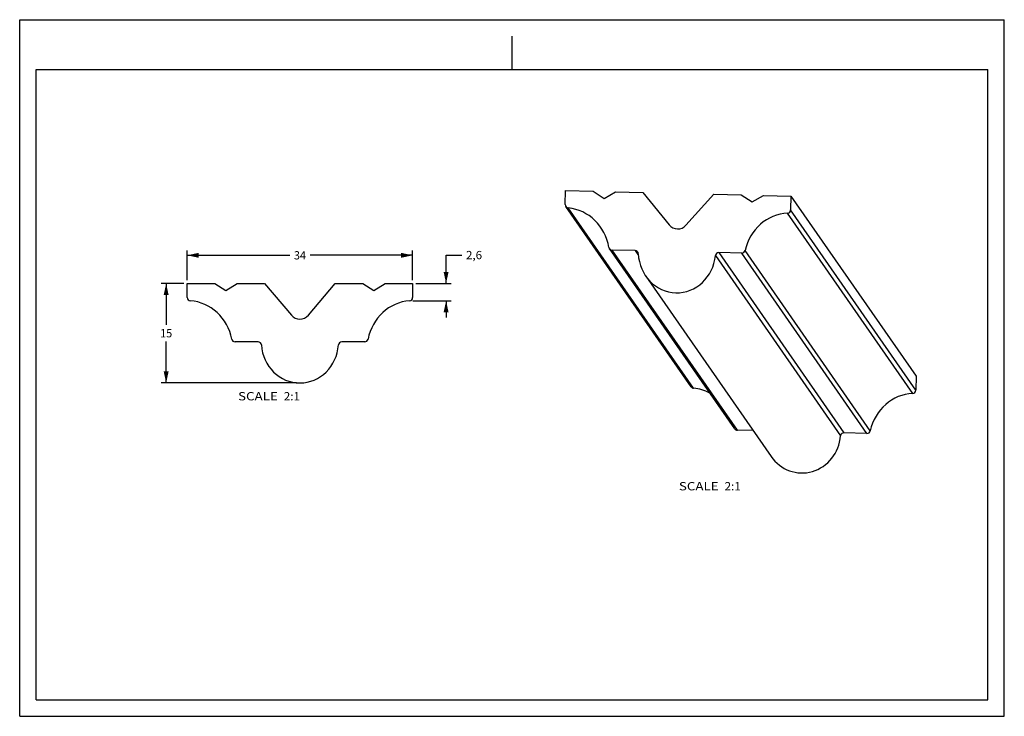
# Model space of a CAD drawing. Units: millimetres. Extents: x 0 to 297, y 0 to 210.
import ezdxf
from ezdxf.enums import TextEntityAlignment as Align

# ---------------------------------------------------------------- set-up
doc = ezdxf.new("R2010")
doc.units = ezdxf.units.MM
doc.header["$LTSCALE"] = 16.335
doc.layers.get('0').update_dxf_attribs({"linetype": 'CONTINUOUS'})
doc.layers.add('DTM_AXIS', color=7, linetype='CONTINUOUS')
doc.styles.get("Standard").update_dxf_attribs({"font": 'cgtime.ttf'})
doc.dimstyles.new('DIMSTYLE_1', dxfattribs={"dimtxt": 2.5, "dimasz": 3.5, "dimexe": 1.5, "dimexo": 1, "dimgap": 1.25, "dimtad": 0, "dimtih": 1, "dimtoh": 1, "dimdec": 0, "dimlfac": 0.5, "dimtxsty": 'STANDARD', "dimblk": '_FILLED', "dimblk1": '_FILLED', "dimblk2": '_FILLED', "dimcen": 0.09, "dimadec": 3, "dimazin": 2, "dimtfac": 1, "dimtdec": 0, "dimtofl": 0, "dimtmove": 0, "dimatfit": 3, "dimldrblk": '_FILLED', "dimfxl": 1, "dimtolj": 1, "dimarcsym": 0})
doc.dimstyles.new('DIMSTYLE_2', dxfattribs={"dimtxt": 2.5, "dimasz": 3.5, "dimexe": 1.5, "dimexo": 1, "dimgap": 1.25, "dimtad": 0, "dimtih": 1, "dimtoh": 1, "dimdec": 1, "dimlfac": 0.5, "dimtxsty": 'STANDARD', "dimblk": '_FILLED', "dimblk1": '_FILLED', "dimblk2": '_FILLED', "dimcen": 0.09, "dimadec": 3, "dimazin": 2, "dimtfac": 1, "dimtdec": 1, "dimtofl": 0, "dimtmove": 0, "dimatfit": 3, "dimldrblk": '_FILLED', "dimfxl": 1, "dimtolj": 1, "dimarcsym": 0})

# ---------------------------------------------------------------- blocks, each defined once
blk = doc.blocks.new('_FILLED')
at = {"color": 0, "linetype": 'BYBLOCK'}
blk.add_solid([(0, 0), (-1, 0.214), (-1, -0.214)], dxfattribs=at)
blk = doc.blocks.new('*D0')
at = {"color": 2, "linetype": 'CONTINUOUS'}
for p, q in [((49.53, 130.48), (42.68, 130.48)), ((44.18, 130.48), (44.18, 117.98)), ((44.18, 100.48), (44.18, 112.98)), ((83.53, 100.48), (42.68, 100.48))]:
    blk.add_line(p, q, dxfattribs=at)
at = {"color": 2, "linetype": 'CONTINUOUS', "xscale": 3.5, "yscale": 3.5, "zscale": 3.5}
for p, rotation in [((44.18, 130.48), 90), ((44.18, 100.48), 270)]:
    blk.add_blockref('_FILLED', p, dxfattribs=dict(at, rotation=rotation))
at = {"color": 2, "linetype": 'CONTINUOUS'}
blk.add_text('15', height=2.5, dxfattribs=at).set_placement((42.36, 114.23), (46, 114.23), align=Align.FIT)
blk = doc.blocks.new('*D1')
at = {"color": 2, "linetype": 'CONTINUOUS'}
for p, q in [((50.53, 131.48), (50.53, 140.47)), ((118.53, 131.48), (118.53, 140.47)), ((50.53, 138.97), (81.46, 138.97)), ((118.53, 138.97), (87.6, 138.97))]:
    blk.add_line(p, q, dxfattribs=at)
at = {"color": 2, "linetype": 'CONTINUOUS', "xscale": 3.5, "yscale": 3.5, "zscale": 3.5, "rotation": 180}
blk.add_blockref('_FILLED', (50.53, 138.97), dxfattribs=at)
at = {"color": 2, "linetype": 'CONTINUOUS', "xscale": 3.5, "yscale": 3.5, "zscale": 3.5}
blk.add_blockref('_FILLED', (118.53, 138.97), dxfattribs=at)
at = {"color": 2, "linetype": 'CONTINUOUS'}
blk.add_text('34', height=2.5, dxfattribs=at).set_placement((82.71, 137.72), (86.35, 137.72), align=Align.FIT)
blk = doc.blocks.new('*D2')
at = {"color": 2, "linetype": 'CONTINUOUS'}
for p, q in [((128.62, 130.48), (128.62, 139.04)), ((128.62, 139.04), (133.37, 139.04)), ((119.53, 130.48), (130.12, 130.48)), ((118.6, 125.27), (130.12, 125.27)), ((128.62, 125.27), (128.62, 120.27))]:
    blk.add_line(p, q, dxfattribs=at)
at = {"color": 2, "linetype": 'CONTINUOUS', "xscale": 3.5, "yscale": 3.5, "zscale": 3.5}
for p, rotation in [((128.62, 130.48), 270), ((128.62, 125.27), 90)]:
    blk.add_blockref('_FILLED', p, dxfattribs=dict(at, rotation=rotation))
at = {"color": 2, "linetype": 'CONTINUOUS'}
blk.add_text('2,6', height=2.5, dxfattribs=at).set_placement((134.62, 137.79), (139.48, 137.79), align=Align.FIT)

msp = doc.modelspace()

# ---------------------------------------------------------------- linework, layer by layer
at = {"color": 5, "linetype": 'CONTINUOUS'}
for p, q in [((0, 0), (0, 210)), ((0, 210), (297, 210)), ((297, 0), (297, 210)), ((0, 0), (297, 0))]:
    msp.add_line(p, q, dxfattribs=at)
at = {"color": 4, "linetype": 'CONTINUOUS'}
msp.add_line((148.5, 195), (148.5, 205), dxfattribs=at)
at = {"color": 7, "linetype": 'CONTINUOUS'}
for p, q in [((5, 5), (5, 195)), ((5, 195), (292, 195)), ((292, 5), (292, 195)), ((164.57, 154.26), (164.68, 158.47)), ((232.65, 156.85), (232.55, 152.64)), ((202.54, 99.35), (164.75, 153.67)), ((203.26, 98.92), (165.48, 153.24)), ((269.38, 97.35), (231.6, 151.67)), ((270.34, 98.32), (232.55, 152.64)), ((215.68, 86.65), (177.89, 140.98)), ((216.48, 86.22), (178.69, 140.55)), ((185.62, 140.38), (178.69, 140.55)), ((185.62, 140.38), (186.63, 138.93)), ((210.86, 139.78), (248.64, 85.46)), ((217.79, 139.62), (210.86, 139.78)), ((255.58, 85.29), (217.79, 139.62)), ((256.58, 86.07), (218.79, 140.4)), ((209.84, 138.87), (247.63, 84.55)), ((50.53, 126.27), (50.53, 130.48)), ((118.53, 130.48), (118.53, 126.27)), ((71.91, 112.89), (64.97, 112.89)), ((104.09, 112.89), (97.15, 112.89)), ((270.44, 102.53), (270.34, 98.32)), ((221.25, 86.11), (216.48, 86.22)), ((255.58, 85.29), (248.64, 85.46)), ((5, 5), (292, 5))]:
    msp.add_line(p, q, dxfattribs=at)
for centre, start, end in [((165.57, 154.24), 178.6268, 264.5181), ((231.55, 152.67), 272.7524, 358.6249), ((178.72, 141.55), 189.9147, 268.6363), ((185.6, 139.38), 2.6614, 88.6355), ((210.84, 138.78), 88.6356, 174.5913), ((217.82, 140.62), 268.6359, 347.3428), ((51.53, 126.27), 180, 265.8825), ((117.53, 126.27), 274.1175, 360), ((64.97, 113.89), 191.2832, 270), ((71.91, 111.89), 4.0339, 90), ((97.15, 111.89), 90, 175.9661), ((104.09, 113.89), 270, 348.7168), ((203.36, 99.92), 214.8184, 264.5181), ((269.34, 98.35), 272.7524, 358.6249), ((216.5, 87.22), 214.8225, 268.6363), ((248.62, 84.46), 88.6356, 174.5913), ((255.6, 86.29), 268.6359, 347.3428)]:
    msp.add_arc(centre, 1, start, end, dxfattribs=at)
for centre, major_axis, ratio, start_param, end_param in [((164.2, 138.65), (0.37, 14.65), 0.939087, 4.922778, 6.216724), ((232.18, 137.03), (0.37, 14.65), 0.939087, 0.068535, 1.362482), ((198.24, 140.08), (0.31, 12.41), 0.939087, 1.646792, 4.638467), ((50.53, 110.65), (0, -14.66), 0.939049, 1.780148, 3.074095), ((118.53, 110.65), (0, -14.66), 0.939049, -3.074095, -1.780148), ((84.53, 112.89), (0, 12.41), 0.939049, -4.63743, -1.645755), ((201.98, 84.33), (0.37, 14.65), 0.939087, -0.44051, -0.066461), ((269.96, 82.71), (0.37, 14.65), 0.939087, 0.068535, 1.362482), ((236.03, 85.76), (0.31, 12.41), 0.939087, -4.04949, -1.644718)]:
    msp.add_ellipse(centre, major_axis=major_axis, ratio=ratio, start_param=start_param, end_param=end_param, dxfattribs=at)
at = {"layer": 'DTM_AXIS', "color": 7, "linetype": 'CONTINUOUS'}
for p, q in [((164.68, 158.47), (172.96, 158.27)), ((172.96, 158.27), (176.28, 156.12)), ((176.28, 156.12), (179.69, 158.11)), ((179.69, 158.11), (187.99, 157.92)), ((187.99, 157.92), (195.89, 148.17)), ((200.98, 148.05), (209.34, 157.41)), ((209.34, 157.41), (217.64, 157.21)), ((217.64, 157.21), (220.95, 155.06)), ((220.95, 155.06), (224.36, 157.05)), ((224.36, 157.05), (232.65, 156.85)), ((232.65, 156.85), (270.44, 102.53)), ((188.87, 132.67), (226.65, 78.35)), ((50.53, 130.48), (58.82, 130.48)), ((58.82, 130.48), (62.19, 128.41)), ((62.19, 128.41), (65.55, 130.48)), ((65.55, 130.48), (73.85, 130.48)), ((73.85, 130.48), (81.98, 120.92)), ((87.07, 120.92), (95.21, 130.48)), ((95.21, 130.48), (103.51, 130.48)), ((103.51, 130.48), (106.87, 128.41)), ((106.87, 128.41), (110.24, 130.48)), ((110.24, 130.48), (118.53, 130.48))]:
    msp.add_line(p, q, dxfattribs=at)
for centre, major_axis, ratio, start_param, end_param in [((198.49, 150.56), (0.09, 3.65), 0.939087, -3.975052, -2.30606), ((84.53, 123.37), (0, 3.66), 0.939049, -3.976089, -2.307097)]:
    msp.add_ellipse(centre, major_axis=major_axis, ratio=ratio, start_param=start_param, end_param=end_param, dxfattribs=at)

# ---------------------------------------------------------------- texts
at = {"color": 2, "linetype": 'CONTINUOUS'}
for s, p, p2 in [('SCALE  ', (65.87, 95.24), (79.67, 95.24)), ('2:1', (79.67, 95.24), (84.53, 95.24)), ('SCALE  ', (198.84, 68.11), (212.64, 68.11)), ('2:1', (212.64, 68.11), (217.49, 68.11))]:
    msp.add_text(s, height=2.5, dxfattribs=at).set_placement(p, p2, align=Align.FIT)

# ---------------------------------------------------------------- dimensions: what is measured, and where the dimension line sits
for base, p1, p2, angle, dimstyle, picture, middle in [((50.53, 138.97), (118.53, 130.48), (50.53, 130.48), 180, 'DIMSTYLE_1', '*D1', (84.54, 138.95)), ((128.62, 125.27), (118.53, 130.48), (117.6, 125.27), 270, 'DIMSTYLE_2', '*D2', (137.04, 138.77)), ((44.18, 100.48), (50.53, 130.48), (84.53, 100.48), 270, 'DIMSTYLE_1', '*D0', (44.29, 115.46))]:
    dim = msp.add_linear_dim(base=base, p1=p1, p2=p2, angle=angle, dimstyle=dimstyle, dxfattribs=at)
    dim.commit()
    dim.dimension.update_dxf_attribs({"geometry": picture, "text_midpoint": middle, "dimtype": 160})

doc.saveas('drawing.dxf')
